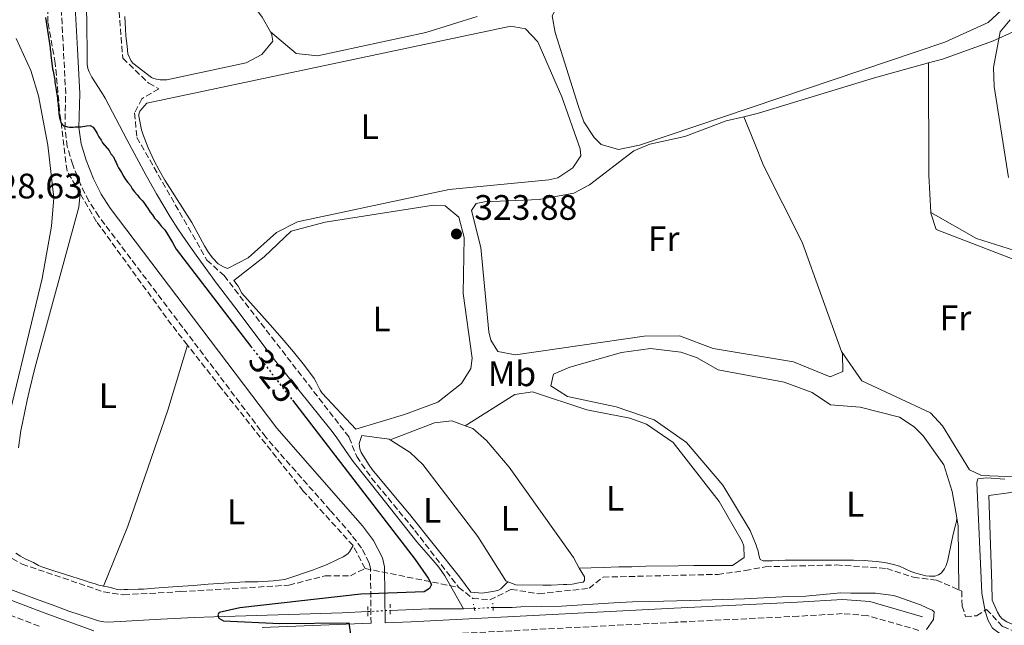
# Model space of a CAD drawing. Units: metres. Extents: x 615637 to 619153, y 4646102 to 4648472.
# Drawn here: x 616817 to 617096, y 4646861 to 4647032 of the extents above; entities that cross this region are included whole.
import ezdxf
from ezdxf.enums import TextEntityAlignment as Align

# ---------------------------------------------------------------- set-up
doc = ezdxf.new("R2010")
doc.units = ezdxf.units.M
doc.header["$MEASUREMENT"] = 0
for name, pattern in [('DGN Style 2', [1.7399219301090239, 1.043953158065414, -0.6959687720436097]), ('DGN Style 3', [2.435890702152634, 1.739921930109024, -0.6959687720436097]), ('DGN Style 5', [1.217945351076317, 0.5219765790327072, -0.6959687720436097])]:
    doc.linetypes.add(name, pattern=pattern)
for name, color, linetype, lineweight in [('Acequia sin especificar', 4, 'Continuous', 0), ('Acequia sin especificar no vista', 4, 'DGN Style 5', 0), ('Camino', 7, 'DGN Style 3', 0), ('Cota de curva de nivel directora', 7, 'Continuous', 0), ('Cota de punto acotado terreno', 7, 'Continuous', 0), ('Curva de nivel directora', 30, 'Continuous', 30), ('Curva de nivel directora no vista', 30, 'DGN Style 5', 30), ('Curva de nivel intermedia', 30, 'Continuous', 0), ('Etiqueta de uso rústico', 92, 'Continuous', 0), ('Línea de cambio de uso (parcela vista)', 92, 'Continuous', 0), ('Margen derecho', 7, 'Continuous', 0), ('Pontón-alcantarilla (pasos de agua)', 1, 'DGN Style 2', 0), ('Punto acotado terreno (símbolo)', 7, 'Continuous', 0)]:
    doc.layers.add(name, color=color, linetype=linetype, lineweight=lineweight)
doc.styles.add('Style-Arial', font='arial.ttf')

# ---------------------------------------------------------------- blocks, each defined once
blk = doc.blocks.new('5PATER')
at = {"layer": 'Punto acotado terreno (símbolo)', "linetype": 'Continuous', "lineweight": 0}
h = blk.add_hatch(color=51, dxfattribs=at)
edge = h.paths.add_edge_path()
edge.add_ellipse((0, 0), major_axis=(-0.1095731443231308, -0.1110710700762829), ratio=0.9994222409660317, start_angle=0, end_angle=360)

msp = doc.modelspace()

# ---------------------------------------------------------------- linework, layer by layer
at = {"layer": 'Acequia sin especificar', "color": 4, "linetype": 'Continuous', "lineweight": 0, "extrusion": (0.02638154356844982, 0.3742146352977036, 0.9269667852129075), "elevation": 1755500.246880475, "flags": 128}
msp.add_lwpolyline([(-288608.725616585, -4336919.777551779), (-288619.719426317, -4336921.057062455), (-288629.3812164834, -4336921.856756628)], dxfattribs=at)
at = {"layer": 'Acequia sin especificar', "color": 4, "linetype": 'Continuous', "lineweight": 0, "extrusion": (0.009553316539798407, 6.084914760087416e-05, 0.9999543641789218), "elevation": 6499.349792023677, "flags": 128}
msp.add_lwpolyline([(616911.2330374705, 4646865.343122891), (616914.37318078, 4646865.363122891)], dxfattribs=at)
at = {"layer": 'Acequia sin especificar', "color": 4, "linetype": 'Continuous', "lineweight": 0}
for points in [[(616835.5599999996, 4647045.100000001, 322.5299999999988), (616835.8399999999, 4647031.130000001, 322.3800000000047), (616835.9299999997, 4647022.25, 322.3800000000047), (616836.0199999996, 4647019.75, 322.2700000000041), (616836.1699999999, 4647018.52, 322.1999999999971), (616836.5099999999, 4647017.58, 322.1399999999995), (616837.3200000003, 4647016.07, 322.0599999999977), (616840.0300000003, 4647011.859999999, 321.9499999999971), (616841.04, 4647010.15, 321.929999999993), (616847.2199999997, 4646998.460000001, 321.9400000000023), (616852.7000000002, 4646988.289999999, 321.8699999999953), (616855.6100000005, 4646983.050000001, 321.820000000007), (616859.4900000002, 4646976.539999999, 321.7799999999988), (616861.6699999999, 4646973.16, 321.7599999999948), (616863.9199999999, 4646969.84, 321.75), (616866.8099999996, 4646965.75, 321.7599999999948), (616870.7800000003, 4646960.289999999, 321.7899999999936), (616871.3600000005, 4646959.49, 321.8999999999942), (616872.2400000002, 4646958.300000001, 322.179999999993), (616872.6200000001, 4646957.789999999, 322.2299999999959), (616877.75, 4646951.01, 322.0800000000018), (616886.8799999999, 4646938.869999999, 322.0800000000018), (616889.4000000004, 4646935.609999999, 322.1900000000023), (616895.9400000004, 4646927.41, 322.6499999999942), (616904.9400000004, 4646916.34, 322.679999999993), (616906.4199999999, 4646914.32, 322.7100000000065), (616910.1100000005, 4646908.970000001, 322.7899999999936), (616911.2999999998, 4646907.359999999, 322.8099999999977), (616919.0300000003, 4646897.600000001, 322.9700000000012), (616929.2800000003, 4646884.67, 322.8099999999977), (616933.9199999999, 4646879.380000001, 322.820000000007), (616935.5, 4646877.449999999, 322.8000000000029), (616936.3799999999, 4646876.24, 322.7599999999948), (616937.1900000004, 4646874.99, 322.6999999999971), (616942.4699999997, 4646865.730000001, 322.7599999999948)], [(616814.0999999996, 4646871.24, 328.4600000000065), (616822.4000000004, 4646868.119999999, 328.1999999999971), (616827.0899999999, 4646866.4, 327.929999999993), (616830.7999999998, 4646865.050000001, 327.6199999999953), (616836.9199999999, 4646863.029999999, 326.7599999999948), (616839.1900000004, 4646862.33, 326.570000000007), (616840.6600000003, 4646862.02, 326.4700000000012), (616841.7999999998, 4646861.960000001, 326.3899999999995), (616847, 4646862.230000001, 326.0299999999988), (616856.8099999996, 4646862.800000001, 325.7599999999948), (616866.29, 4646863.24, 325.3099999999977), (616871.7800000003, 4646863.439999999, 325.1000000000058), (616908.1399999997, 4646864.58, 324.7799999999988), (616915.4500000002, 4646864.9, 324.7700000000041)], [(616950.8600000005, 4646866.07, 322.8500000000058), (616956.2699999996, 4646866.07, 323.0200000000041), (616958.7599999999, 4646866.210000001, 323.070000000007), (616970.2599999999, 4646866.470000001, 322.8500000000058), (616985.0700000003, 4646867.4, 322.8899999999995), (616990.29, 4646867.630000001, 322.8500000000058), (616995.2800000003, 4646867.77, 322.6600000000035), (617006.7599999999, 4646868.08, 321.9799999999959), (617022.0099999999, 4646868.470000001, 321.4799999999959), (617034.4600000001, 4646869.130000001, 320.6699999999983), (617039.4100000003, 4646869.26, 320.4400000000023), (617049.1900000004, 4646870.199999999, 320.3099999999977), (617052.1699999999, 4646870.09, 320.3099999999977), (617055.3200000003, 4646870.140000001, 320.3800000000047), (617059.0999999996, 4646870.15, 320.6499999999942), (617064.2100000001, 4646869.439999999, 320.6499999999942), (617065.1799999997, 4646869.189999999, 320.6399999999995), (617068.0499999998, 4646868.180000001, 320.6399999999995), (617070, 4646867.5, 320.7400000000052), (617071.8499999996, 4646866.779999999, 320.9199999999983), (617073.6699999999, 4646866, 321.1600000000035), (617075.1600000003, 4646865.300000001, 321.3800000000047), (617075.7000000002, 4646864.859999999, 321.5200000000041), (617075.5199999996, 4646862.699999999, 321.3399999999965), (617073.5899999999, 4646859.83, 321.6699999999983)]]:
    msp.add_polyline3d(points, dxfattribs=at)
at = {"layer": 'Acequia sin especificar no vista', "color": 4, "linetype": 'DGN Style 5', "lineweight": 0, "extrusion": (-0.02276661407616907, -0.001387679334166495, 0.9997398439742072), "elevation": -20171.47613893202, "flags": 128}
msp.add_lwpolyline([(-4600723.082710275, 898294.4774244982), (-4600723.082710275, 898289.2163124485)], dxfattribs=at)
at = {"layer": 'Acequia sin especificar no vista', "color": 4, "linetype": 'DGN Style 5', "lineweight": 0, "extrusion": (0.1915899529968422, 0.01098286354708932, 0.9814136062939894), "elevation": 169549.4188839008, "flags": 128}
msp.add_lwpolyline([(4603941.931636389, -865395.7831261806), (4603941.931636389, -865402.1925645338)], dxfattribs=at)
at = {"layer": 'Camino', "color": 7, "linetype": 'DGN Style 3', "lineweight": 0}
for points in [[(616916.3200000003, 4646861.590000001, 325.0099999999947), (616916.1700000005, 4646877.100000003, 325.179999999993), (616915.7800000017, 4646878.730000001, 325.2799999999989), (616913.6600000004, 4646882.870000003, 325.4799999999959), (616910.7699999983, 4646886.63, 325.6699999999983), (616904.7399999977, 4646893.530000002, 325.9100000000036), (616886.5299999998, 4646914.220000001, 326.1199999999955), (616839.2600000004, 4646976.690000001, 327.050000000003), (616836.4400000017, 4646981.020000001, 327.0800000000019), (616834.1299999983, 4646985.660000001, 327.0899999999965), (616831.8700000007, 4646991.300000001, 327.050000000003), (616830.3500000008, 4646996.38, 326.8500000000058), (616829.6600000003, 4647001.620000003, 326.4799999999959), (616829.8999999971, 4647011.38, 325.5700000000069), (616829.269999999, 4647023.770000001, 324.979999999996), (616827.55, 4647054.489999999, 324.979999999996), (616826.5399999976, 4647085.140000001, 324.9900000000052), (616825.2699999979, 4647109.330000003, 325.3300000000019), (616824.9799999996, 4647126.88, 325.8099999999977), (616825.0899999992, 4647140.280000002, 325.8699999999953), (616825.760000002, 4647147.910000001, 325.8699999999953)], [(616822.4299999992, 4646860.770000001, 328.0899999999965), (616768.3899999993, 4646881.320000002, 329.6999999999971), (616750.4899999978, 4646887.690000001, 331.4700000000011), (616748.2600000015, 4646888.260000004, 331.5200000000041), (616743.4800000006, 4646888.890000002, 331.4700000000011), (616729.9400000019, 4646889.850000002, 331.8000000000029), (616712.5599999991, 4646890.13, 332.8200000000069), (616703.5300000011, 4646889.77, 333.2400000000052), (616701.4799999992, 4646889.390000002, 333.229999999996), (616699.6399999997, 4646888.530000002, 333.1900000000024), (616698.6299999993, 4646887.720000001, 333.2400000000052), (616697.5799999988, 4646886.100000001, 333.429999999993), (616696.329999997, 4646881.280000003, 333.9299999999931), (616694.9899999984, 4646878.780000002, 334.1199999999955), (616690.12, 4646873.16, 334.5800000000018), (616688.1599999998, 4646870.910000003, 334.7599999999947)], [(617071.3500000002, 4646859.600000001, 321.8099999999979), (617056.8199999994, 4646863.760000002, 322.4900000000052), (617049.6999999981, 4646864.32, 322.5800000000019), (617037.2999999995, 4646863.600000002, 322.6900000000024), (617002.3500000002, 4646861.890000001, 324.0599999999977), (616927.8500000016, 4646858.020000001, 325.5700000000069)]]:
    msp.add_polyline3d(points, dxfattribs=at)
at = {"layer": 'Curva de nivel directora', "color": 30, "linetype": 'Continuous', "lineweight": 30, "elevation": 325, "flags": 128}
for points in [[(616824.1500000004, 4647032.949999999), (616825.5099999993, 4647024.37), (616825.5400000006, 4647023.850000001), (616825.5899999999, 4647023.320000002), (616825.6500000001, 4647022.730000001), (616825.6999999994, 4647022.190000001), (616825.7699999987, 4647021.570000002), (616825.8699999992, 4647020.74), (616826.2000000001, 4647018.390000001), (616826.3200000008, 4647017.800000001), (616826.5199999998, 4647016.76), (616826.7599999988, 4647015.74), (616826.7999999991, 4647015.220000002), (616826.8199999991, 4647014.66), (616826.8899999985, 4647014.11), (616826.9800000001, 4647013.600000001), (616827.0699999996, 4647013.060000001), (616827.1799999991, 4647012.49), (616827.2999999998, 4647011.859999999), (616827.3899999993, 4647011.280000002), (616827.4899999998, 4647010.7), (616827.5700000002, 4647010.180000002), (616827.6199999994, 4647009.630000002), (616827.6900000009, 4647009.01), (616827.7400000001, 4647008.490000002), (616827.8099999994, 4647007.880000001), (616827.8499999996, 4647007.32), (616827.8899999999, 4647006.699999999), (616827.9300000002, 4647006.16), (616827.9900000005, 4647005.65), (616828.0700000009, 4647005.100000001), (616828.1699999992, 4647004.54), (616828.2899999999, 4647004.03), (616828.5699999994, 4647003.02), (616829.3099999991, 4647002.32), (616829.859999999, 4647002.180000001), (616830.3899999987, 4647002.01), (616830.9599999988, 4647001.949999999), (616831.4799999995, 4647001.949999999), (616832.0400000005, 4647001.960000004), (616832.5799999993, 4647001.980000001), (616833.1200000001, 4647002.01), (616833.6399999987, 4647002.029999999), (616834.1900000009, 4647002.029999999), (616834.7499999997, 4647002.070000002), (616835.2900000005, 4647002.199999999), (616835.8200000003, 4647002.310000001), (616836.7999999992, 4647002.380000001), (616837.6899999989, 4647001.92), (616838.2499999999, 4647001.07), (616838.7799999998, 4647000.150000002), (616839.2699999991, 4646999.230000001), (616839.9100000006, 4646998.220000001), (616840.36, 4646997.460000001), (616842.1799999994, 4646995.279999999), (616842.709999999, 4646994.350000001), (616843.3899999986, 4646993.510000002), (616843.9400000006, 4646992.440000001), (616844.2000000001, 4646991.92), (616844.589999999, 4646990.960000001), (616844.8199999991, 4646990.430000002), (616845.3899999991, 4646989.590000001), (616845.6799999997, 4646989.080000001), (616846.2799999987, 4646988.039999999), (616846.8499999987, 4646987.130000002), (616847.5100000004, 4646986.230000001), (616848.1999999987, 4646985.400000002), (616848.7399999996, 4646984.45), (616849.3699999999, 4646983.640000001), (616850.0899999996, 4646982.78), (616850.7699999991, 4646981.970000001), (616851.5499999992, 4646981.140000002), (616851.9699999995, 4646980.640000002), (616852.610000001, 4646979.750000002), (616853.2599999991, 4646978.830000001), (616853.8499999992, 4646977.91), (616854.4699999985, 4646977.090000002), (616855.0299999994, 4646976.2), (616855.7600000004, 4646975.439999999), (616856.4499999988, 4646974.619999999), (616857.05, 4646973.79), (616857.8199999989, 4646972.99), (616858.4200000003, 4646972.090000002), (616858.9500000001, 4646971.170000001), (616859.54, 4646970.210000002), (616860.1300000001, 4646969.26), (616860.6799999999, 4646968.300000001), (616861.1600000005, 4646967.370000001), (616882.339999999, 4646939.9)], [(616894.0699999991, 4646924.680000001), (616928.8199999994, 4646879.610000002), (616932.5299999998, 4646874.4), (616933.4199999995, 4646872.53), (616932.9099999998, 4646871.430000001), (616931.3899999999, 4646870.490000002), (616913.4599999993, 4646869.880000001), (616879.2299999997, 4646865.940000001), (616873.3099999987, 4646864.65), (616872.94, 4646863.980000001), (616873.2500000006, 4646863.03), (616874.5699999994, 4646862.25), (616890.4699999982, 4646861.58), (616910.0700000008, 4646861.7), (616910.7100000001, 4646857.180000001)]]:
    msp.add_lwpolyline(points, dxfattribs=at)
at = {"layer": 'Curva de nivel directora no vista', "color": 30, "linetype": 'DGN Style 5', "lineweight": 30, "elevation": 325, "flags": 128}
msp.add_lwpolyline([(616882.339999999, 4646939.9), (616894.0699999991, 4646924.680000001)], dxfattribs=at)
at = {"layer": 'Curva de nivel intermedia', "color": 30, "linetype": 'Continuous', "lineweight": 0, "elevation": 319.9999999999999, "flags": 128}
for points in [[(617097.2300000014, 4647032.300000001), (617094.3800000015, 4647028.930000001), (617092.4900000006, 4647018.76), (617092.7000000007, 4647013.469999999), (617096.7400000019, 4646987.65)], [(617095.7600000006, 4646902.369999999), (617090.5400000014, 4646902.759999999), (617088.0600000004, 4646902.449999998), (617087.7800000011, 4646901.46), (617089.1900000015, 4646870.119999998), (617090.1200000013, 4646864.98), (617091.0100000009, 4646862.429999999), (617092.2500000015, 4646860.259999999), (617094.0500000007, 4646858.869999998), (617098.5900000003, 4646856.220000001)]]:
    msp.add_lwpolyline(points, dxfattribs=at)
at = {"layer": 'Línea de cambio de uso (parcela vista)', "color": 92, "linetype": 'Continuous', "lineweight": 0, "elevation": 319.6900000000023, "flags": 128}
msp.add_lwpolyline([(617074.1100000005, 4647020.07), (617074.1799999997, 4646988.350000001), (617074.7300000006, 4646977.77)], dxfattribs=at)
at = {"layer": 'Línea de cambio de uso (parcela vista)', "color": 92, "linetype": 'Continuous', "lineweight": 0, "extrusion": (-0.07387374076073412, -0.0129819962772212, 0.997183101641155), "elevation": -105590.8283276423, "flags": 128}
msp.add_lwpolyline([(-4469954.843658265, 1408099.599899258), (-4469952.417035096, 1408099.599899258), (-4469934.675508284, 1408096.666790606)], dxfattribs=at)
at = {"layer": 'Línea de cambio de uso (parcela vista)', "color": 7, "linetype": 'DGN Style 3', "lineweight": 0, "elevation": 325.3999999999942, "flags": 128}
msp.add_lwpolyline([(616914.6299999999, 4646877.08), (616911.25, 4646883.560000001)], dxfattribs=at)
at = {"layer": 'Línea de cambio de uso (parcela vista)', "color": 7, "linetype": 'DGN Style 3', "lineweight": 0, "extrusion": (-0.02102671547110761, 0.004219620004055064, 0.9997700095739612), "elevation": 6961.692249294714, "flags": 128}
msp.add_lwpolyline([(-4677423.773358763, -309368.2958575987), (-4677423.773358762, -309341.2511002512)], dxfattribs=at)
at = {"layer": 'Línea de cambio de uso (parcela vista)', "color": 7, "linetype": 'DGN Style 3', "lineweight": 0}
for points in [[(616833.9600000001, 4646983.199999999, 327.4600000000065), (616830.2800000003, 4646989.5, 327.4600000000065), (616828.1399999997, 4647006.850000001, 327.1699999999983), (616826.9600000001, 4647020.050000001, 327.1699999999983), (616824.8499999996, 4647031.560000001, 326.5800000000018), (616824.8099999996, 4647043.439999999, 326.2799999999988), (616822.7699999996, 4647085.890000001, 325.9900000000052), (616822.5999999996, 4647135.33, 325.9900000000052), (616824.25, 4647148.350000001, 326.8699999999953), (616824.0199999996, 4647158.350000001, 327.1699999999983), (616821.8099999996, 4647179.180000001, 327.4600000000065), (616827.2100000001, 4647190.730000001, 327.4600000000065), (616832.5099999999, 4647224.710000001, 327.7599999999948), (616835.9800000006, 4647246.949999999, 327.7599999999948), (616836.79, 4647253.24, 327.7599999999948), (616835.9400000004, 4647258.779999999, 327.7599999999948)], [(616852.9000000004, 4647164.220000001, 326.570000000007), (616848.1600000003, 4647143.65, 325.6900000000023), (616843.5099999999, 4647102.970000001, 325.6900000000023), (616843.3399999999, 4647093.529999999, 325.6900000000023), (616843.1799999997, 4647082.210000001, 325.6900000000023), (616842.7400000002, 4647063.76, 325.6900000000023), (616846.0599999996, 4647021.430000001, 325.6900000000023), (616853.4299999997, 4647014.34, 325.6900000000023), (616856.2300000006, 4647012.800000001, 325.3999999999942), (616851.4600000001, 4647009.930000001, 324.5099999999948), (616849.3799999999, 4647005.939999999, 324.5099999999948), (616850.04, 4646999.02, 323.9199999999983), (616869.8899999997, 4646964.310000001, 324.2200000000012), (616874.7300000006, 4646959.930000001, 324.5099999999948), (616910.1399999997, 4646914.180000001, 325.9799999999959), (616912.2599999999, 4646908.74, 325.9799999999959), (616916.4800000006, 4646902.680000001, 325.9799999999959), (616928.7000000002, 4646887.850000001, 325.9799999999959), (616941.1399999997, 4646871.76, 325.9799999999959)], [(616864.3499999996, 4646940.300000001, 327.2700000000041), (616859.8700000001, 4646946.02, 327.4600000000065), (616838.6299999999, 4646975.189999999, 327.4600000000065), (616833.9600000001, 4646983.199999999, 327.4600000000065)], [(616911.25, 4646883.560000001, 325.3999999999942), (616897.1399999997, 4646899.01, 326.8699999999953), (616873.8899999997, 4646928.140000001, 326.8699999999953), (616864.3499999996, 4646940.300000001, 327.2700000000041)], [(616751.9699999997, 4646906.230000001, 332.4700000000012), (616755.0999999996, 4646905.83, 332.4700000000012), (616770.4000000004, 4646899.850000001, 331), (616804.2199999997, 4646886, 330.4100000000035), (616817.5700000003, 4646878.33, 328.0500000000029), (616840.6699999999, 4646870.470000001, 327.1699999999983), (616846.3300000001, 4646869.65, 327.1699999999983), (616862.4699999997, 4646870.560000001, 326.8699999999953), (616893.0599999996, 4646872.369999999, 326.5800000000018), (616903.3300000001, 4646875.039999999, 326.2799999999988), (616910.5, 4646875.060000001, 325.6900000000023), (616914.6299999999, 4646877.08, 325.3999999999942)], [(616941.1399999997, 4646871.76, 325.9799999999959), (616945.1399999997, 4646868.630000001, 325.3999999999942), (616949.9600000001, 4646868.230000001, 324.8099999999977), (616956.0300000003, 4646871.189999999, 324.5099999999948), (616963.79, 4646869.970000001, 323.7700000000041), (616978.0300000003, 4646871.5, 323.7700000000041), (616982, 4646874.66, 323.4799999999959), (617014.4900000002, 4646875.430000001, 322.6000000000058), (617022.2400000002, 4646876.51, 321.8600000000006), (617027.9000000004, 4646877.58, 321.7100000000065), (617048.0199999996, 4646878.09, 321.7100000000065), (617062.2800000003, 4646877.100000001, 321.7100000000065), (617069.8399999999, 4646874.619999999, 321.7100000000065), (617076.3399999999, 4646873.810000001, 322.3000000000029), (617082.7199999997, 4646871.039999999, 322.3000000000029)], [(617082.7199999997, 4646871.039999999, 322.3000000000029), (617083.5300000003, 4646870.689999999, 322.3000000000029), (617083.6399999997, 4646866.449999999, 322.3000000000029), (617084.5999999996, 4646863.529999999, 322.1499999999942), (617087.7100000001, 4646863.730000001, 321.5599999999977), (617090.5300000003, 4646865.539999999, 321.1199999999953), (617095.1299999999, 4646860.65, 320.2400000000052), (617106.2599999999, 4646856.09, 319.9400000000023)]]:
    msp.add_polyline3d(points, dxfattribs=at)
at = {"layer": 'Línea de cambio de uso (parcela vista)', "color": 92, "linetype": 'Continuous', "lineweight": 0}
for points in [[(616849.6100000005, 4647080.24, 324.5299999999988), (616854.4699999997, 4647074.66, 324.6300000000047), (616885.5300000003, 4647033.050000001, 324.9199999999983), (616887.8899999997, 4647028.92, 324.8399999999965)], [(617008.8799999999, 4647054.83, 320.2599999999948), (616995.6299999999, 4647048.91, 320.7299999999959), (616975.1900000004, 4647041.119999999, 320.4100000000035), (616969.79, 4647037.230000001, 320.4100000000035), (616967.6200000001, 4647033.449999999, 320.4100000000035), (616968.4299999997, 4647028.680000001, 320.4100000000035), (616974.9500000002, 4647008.02, 320.3500000000058), (616976.5999999996, 4647003.449999999, 320.3099999999977), (616979.4500000002, 4646999.029999999, 320.2700000000041), (616981.4199999999, 4646997, 320.2599999999948), (616986.3300000001, 4646995.640000001, 320.2599999999948), (616992.3499999996, 4646996.859999999, 320.1900000000023), (617078.7699999996, 4647025.970000001, 320.4100000000035), (617091.04, 4647031.5, 320.5599999999977), (617094.8200000003, 4647035, 320.5599999999977), (617095.4699999997, 4647036.74, 320.5599999999977), (617094.7699999996, 4647043.189999999, 320.5599999999977), (617083.7000000002, 4647071.65, 320.1900000000023), (617083.5700000003, 4647073.470000001, 321.6399999999995)], [(616846.6299999999, 4647033.180000001, 323.7200000000012), (616846.7800000003, 4647029.680000001, 323.7200000000012), (616846.9400000004, 4647027.779999999, 323.7200000000012), (616847.25, 4647024.869999999, 323.7200000000012), (616847.5, 4647022.699999999, 324.0200000000041), (616848.2999999998, 4647020.82, 323.9600000000065), (616848.8600000005, 4647019.99, 323.9100000000035), (616854.1600000003, 4647016.01, 323.5800000000018), (616854.7400000002, 4647015.689999999, 323.5800000000018), (616856.0800000001, 4647015.390000001, 323.5800000000018), (616856.5999999996, 4647015.33, 323.5099999999948), (616858.5199999996, 4647015.300000001, 324.4700000000012), (616880.9699999997, 4647020.16, 324.4700000000012), (616885.4600000001, 4647022.430000001, 324.4700000000012), (616888.5499999998, 4647026.24, 324.7700000000041), (616888.1299999999, 4647028.5, 324.8399999999965), (616887.8899999997, 4647028.92, 324.8399999999965)], [(616946.3600000005, 4647033.24, 321.9600000000065), (616931.8799999999, 4647028.74, 321.9600000000065), (616901.1600000003, 4647022.07, 323.0599999999977), (616895.1399999997, 4647022.77, 323.6199999999953), (616887.8899999997, 4647028.92, 324.8399999999965)], [(616875.7400000002, 4646961.949999999, 323.3399999999965), (616874.54, 4646962.460000001, 321.8399999999965), (616873.0599999996, 4646963.279999999, 322.1699999999983), (616871.5800000001, 4646964.9, 322.1699999999983), (616870.3300000001, 4646966.49, 322.1699999999983), (616869.1500000004, 4646968.4, 322.1699999999983), (616865.5700000003, 4646974.99, 322.1699999999983), (616863.6399999997, 4646978.100000001, 322.1900000000023), (616857.9600000001, 4646986.939999999, 322.3099999999977), (616856.3200000003, 4646989.77, 322.3300000000018), (616854.9400000004, 4646992.42, 322.3399999999965), (616853.2699999996, 4646996.039999999, 322.3300000000018), (616851.7800000003, 4646999.76, 322.3099999999977), (616851.3799999999, 4647001.210000001, 322.2599999999948), (616850.6100000005, 4647005.039999999, 322.1499999999942), (616850.5599999996, 4647005.57, 322.1699999999983), (616850.8499999996, 4647006.460000001, 322.320000000007), (616852.8200000003, 4647008.74, 323.0500000000029), (616955.8499999996, 4647030.470000001, 322.9100000000035), (616960.0300000003, 4647029.699999999, 322.9100000000035), (616963.4900000002, 4647026.01, 322.9100000000035), (616970.3600000005, 4647010.539999999, 322.820000000007), (616975.4800000006, 4646995.779999999, 322.7599999999948), (616975.6699999999, 4646993.779999999, 322.7599999999948), (616973.4800000006, 4646990.460000001, 322.7599999999948), (616969.1699999999, 4646987.630000001, 322.8699999999953), (616966.6799999997, 4646986.980000001, 322.9100000000035), (616938.4199999999, 4646984.26, 322.9100000000035), (616895.5, 4646975.130000001, 322.9100000000035), (616889.5999999996, 4646972.15, 322.9100000000035), (616881.5499999998, 4646964.92, 323.2200000000012), (616875.7400000002, 4646961.949999999, 323.3399999999965)], [(617105.8499999996, 4647032.33, 318.5200000000041), (617092.2199999997, 4647026.289999999, 319.5800000000018), (617078.1200000001, 4647021.17, 319.5800000000018), (617074.1100000005, 4647020.07, 319.6900000000023)], [(616815.8700000001, 4647027.01, 328.0800000000018), (616820.04, 4647017.92, 328.0800000000018), (616822.1699999999, 4647010.800000001, 328.179999999993), (616824.8200000003, 4646996.850000001, 328.6900000000023), (616826.5, 4646981.890000001, 328.5399999999936), (616825.9100000003, 4646973.930000001, 328.570000000007), (616823.2100000001, 4646959.140000001, 328.679999999993), (616810.9600000001, 4646908.560000001, 328.8399999999965)], [(617074.1100000005, 4647020.07, 319.6900000000023), (617058.79, 4647015.869999999, 320.1399999999995), (617025.9699999997, 4647005.850000001, 320.0299999999988), (617021.8300000001, 4647004.859999999, 320.3699999999953)], [(617049.4900000002, 4646938.5, 320.4900000000052), (617049.75, 4646937.789999999, 320.4900000000052), (617049.9000000004, 4646932.810000001, 320.9400000000023), (617046.2599999999, 4646931.289999999, 321.5500000000029), (617035.9400000004, 4646935.529999999, 321.3899999999995), (617013.1600000003, 4646939.32, 321.0899999999965), (617003.6399999997, 4646942.880000001, 321.0899999999965), (616993.6299999999, 4646942.76, 321.0899999999965), (616957.1900000004, 4646937.51, 321.0899999999965), (616952.2100000001, 4646938.470000001, 321.0899999999965), (616950.25, 4646941.630000001, 321.0899999999965), (616949.7100000001, 4646944.039999999, 321.1600000000035), (616947.4400000004, 4646967.859999999, 321.6999999999971), (616944.7400000002, 4646978.390000001, 321.6999999999971), (616946.0599999996, 4646980.289999999, 321.6999999999971), (616948.4400000004, 4646980.77, 321.6999999999971), (616963.8799999999, 4646981.430000001, 321.6999999999971), (616973.7699999996, 4646983.300000001, 321.6999999999971), (616978.2000000002, 4646985.619999999, 321.6999999999971), (616990.6900000004, 4646995.180000001, 321.3399999999965), (616995.2300000006, 4646997.119999999, 321.179999999993), (617005.1799999997, 4646999.24, 320.9100000000035), (617016.8099999996, 4647003.67, 320.7899999999936), (617021.8300000001, 4647004.859999999, 320.3699999999953)], [(617021.8300000001, 4647004.859999999, 320.3699999999953), (617024.8899999997, 4646997.49, 319.5800000000018), (617027.4400000004, 4646991.119999999, 320.4900000000052), (617038.4000000004, 4646969.350000001, 320.4900000000052), (617049.4900000002, 4646938.5, 320.4900000000052)], [(616816.54, 4646911.199999999, 326.8899999999995), (616817.2100000001, 4646916.16, 326.9799999999959), (616817.6399999997, 4646918.279999999, 326.9900000000052), (616818.9800000006, 4646924.67, 327.5899999999965), (616819.5700000003, 4646927.119999999, 327.570000000007), (616821.1500000004, 4646933.779999999, 327.5200000000041), (616833.6500000004, 4646979.34, 327.0500000000029), (616833.9600000001, 4646983.199999999, 327.0500000000029)], [(616911.9800000006, 4646916.480000001, 324.2799999999988), (616902.4900000002, 4646926.67, 323.2200000000012), (616901.9500000002, 4646927.5, 323.2599999999948), (616900.8300000001, 4646929.76, 323.5099999999948), (616900.2100000001, 4646930.82, 323.5399999999936), (616897.4800000006, 4646934.51, 323.4799999999959), (616894.3499999996, 4646938.41, 323.3800000000047), (616891.1200000001, 4646942.220000001, 323.2799999999988), (616888.4900000002, 4646945.199999999, 323.2400000000052), (616885.3799999999, 4646948.680000001, 323.3899999999995), (616879.75, 4646954.980000001, 323.1000000000058), (616878.7199999997, 4646956.92, 323.0599999999977), (616877.5300000003, 4646958.57, 323.3699999999953), (616886.0999999996, 4646965.289999999, 323.9499999999971), (616893.6900000004, 4646972.49, 323.6499999999942), (616903.3700000001, 4646975.050000001, 323.6499999999942), (616934.0099999999, 4646979.859999999, 323.6499999999942), (616937.3200000003, 4646979.630000001, 323.6499999999942), (616941.2199999997, 4646976.480000001, 323.6499999999942), (616942.7100000001, 4646970.720000001, 323.5200000000041), (616942.3899999997, 4646954.869999999, 323.6499999999942), (616944.9800000006, 4646936.560000001, 323.9100000000035), (616944.5499999998, 4646933.699999999, 323.9499999999971), (616941.9699999997, 4646929.439999999, 323.9499999999971), (616935.2000000002, 4646924.119999999, 323.9499999999971), (616925.8200000003, 4646920.640000001, 324.0500000000029), (616911.9800000006, 4646916.480000001, 324.2799999999988)], [(617074.7300000006, 4646977.77, 319.6900000000023), (617074.7400000002, 4646977.59, 319.6900000000023), (617076.29, 4646973.02, 319.6900000000023), (617103.4699999997, 4646962.470000001, 319.6900000000023), (617107.9699999997, 4646960.189999999, 319.7899999999936), (617111.04, 4646957.66, 319.8500000000058), (617123.6299999999, 4646941.949999999, 319.6900000000023), (617139.0499999998, 4646924.5, 319.6900000000023), (617138.2300000006, 4646921.699999999, 319.6900000000023), (617112.0599999996, 4646904.57, 320.1499999999942), (617107.2599999999, 4646903.15, 320.0599999999977), (617103.3399999999, 4646902.869999999, 320), (617089.0899999999, 4646903.430000001, 319.9199999999983), (617085.7100000001, 4646904.99, 320), (617078.0999999996, 4646917.480000001, 320.0500000000029), (617074.7100000001, 4646921.09, 320.1399999999995), (617055.2199999997, 4646930.210000001, 320.75), (617049.4900000002, 4646938.5, 320.4900000000052)], [(617074.7300000006, 4646977.77, 319.6900000000023), (617087.7100000001, 4646970.390000001, 319.0399999999936), (617110.9600000001, 4646963.07, 318.7899999999936), (617113.4699999997, 4646961.59, 318.7899999999936)], [(616864.3499999996, 4646940.300000001, 326.6399999999995), (616858.7999999998, 4646921.83, 326.8999999999942), (616847.5199999996, 4646889.07, 327.0500000000029), (616840.6100000005, 4646872.119999999, 327.0500000000029)], [(617082.1100000005, 4646891.41, 322.1699999999983), (617082.0099999999, 4646890.369999999, 321.6999999999971), (617081.79, 4646889.41, 321.5500000000029), (617081.25, 4646887.439999999, 321.4700000000012), (617081.1100000005, 4646886.779999999, 321.2799999999988), (617080.9100000003, 4646885.859999999, 320.8699999999953), (617080.7400000002, 4646885.029999999, 320.6999999999971), (617079.54, 4646879.41, 320.8600000000006), (617079.0999999996, 4646877.949999999, 320.9199999999983), (617078.6799999997, 4646877.02, 320.9600000000065), (617077.7300000006, 4646875.82, 320.9900000000052), (617076.9500000002, 4646875.310000001, 320.9900000000052), (617075.8600000005, 4646874.960000001, 320.9900000000052), (617074.3600000005, 4646874.9, 321.070000000007), (617073.3899999997, 4646875.050000001, 321.1399999999995), (617071.9299999997, 4646875.380000001, 321.2100000000065), (617070.4900000002, 4646875.789999999, 321.2700000000041), (617069.0999999996, 4646876.27, 321.2899999999936), (617065.9299999997, 4646877.76, 321.2899999999936), (617064.2400000002, 4646878.27, 321.2899999999936), (617061.79, 4646878.789999999, 321.2899999999936), (617059.3200000003, 4646879.100000001, 321.2899999999936), (617055.8899999997, 4646879.33, 321.2200000000012), (617052.8899999997, 4646879.439999999, 321.1399999999995), (617033.5800000001, 4646879.41, 321.1399999999995), (617030, 4646879.300000001, 321.1399999999995), (617028.8399999999, 4646879.300000001, 320.9900000000052), (617027.9299999997, 4646879.289999999, 321.1399999999995), (617027.2999999998, 4646879.289999999, 320.9900000000052), (617026.4299999997, 4646879.619999999, 321.1399999999995), (617026.0800000001, 4646880.83, 321.2899999999936), (617025.8799999999, 4646882.130000001, 321.2899999999936), (617025.5899999999, 4646882.76, 321.2899999999936), (617025.3600000005, 4646883.689999999, 321.8300000000018), (617023.6699999999, 4646887.880000001, 321.8300000000018), (617015.8600000005, 4646900.699999999, 321.4100000000035), (617005.5700000003, 4646912.77, 321.0800000000018), (616996.4199999999, 4646919.109999999, 321.2200000000012), (616985.75, 4646922.82, 321.2200000000012), (616971.9299999997, 4646925.710000001, 321.3800000000047), (616967.1900000004, 4646928.77, 321.3800000000047), (616968, 4646932.039999999, 321.3800000000047), (616972.6100000005, 4646934.050000001, 321.3800000000047), (616987.2300000006, 4646938.189999999, 321.25), (616995.3799999999, 4646939.350000001, 321.2299999999959), (617004.0499999998, 4646938.25, 321.2299999999959), (617008.4800000006, 4646936.75, 321.2299999999959), (617014.6100000005, 4646933.279999999, 321.2299999999959), (617033.2199999997, 4646929.800000001, 321.3800000000047), (617041.1799999997, 4646926.859999999, 321.3800000000047), (617046.3899999997, 4646923.359999999, 321.5299999999988), (617054.7300000006, 4646922.74, 321.5299999999988), (617065.9199999999, 4646919.91, 321.679999999993), (617070.0800000001, 4646917.180000001, 321.679999999993), (617072.5800000001, 4646914.609999999, 321.679999999993), (617078.4100000003, 4646906.430000001, 322.070000000007), (617080.7999999998, 4646898.880000001, 322.1699999999983), (617082.1100000005, 4646891.41, 322.1699999999983)], [(616942.9699999997, 4646917.480000001, 323.0800000000018), (616957.0599999996, 4646926.34, 322.320000000007), (616961.9900000002, 4646927.07, 322.4700000000012), (616977.4500000002, 4646921.970000001, 322.320000000007), (616989.5499999998, 4646919.640000001, 322.6199999999953), (616994.2599999999, 4646917.890000001, 322.5800000000018), (617001.8200000003, 4646912.699999999, 322.4700000000012), (617014.8799999999, 4646896.09, 322.5299999999988), (617021.3499999996, 4646884.75, 322.8600000000006), (617021.8300000001, 4646883.4, 322.9199999999983), (617021.9500000002, 4646880.180000001, 323.0800000000018), (617018.5999999996, 4646877.91, 323.1100000000006), (617007.7300000006, 4646877.92, 322.7700000000041), (617003.2300000006, 4646877.890000001, 322.7200000000012), (616994.1100000005, 4646877.76, 322.8099999999977), (616990.1200000001, 4646877.600000001, 323.1000000000058), (616987.9800000006, 4646877.58, 323.1100000000006), (616986.4800000006, 4646877.550000001, 323.070000000007), (616981.9900000002, 4646877.33, 322.820000000007), (616975.2199999997, 4646877.199999999, 322.7700000000041)], [(616921.7000000002, 4646913.529999999, 323.1699999999983), (616934.2800000003, 4646918.26, 323.1699999999983), (616939.2100000001, 4646918.83, 323.1699999999983), (616942.9699999997, 4646917.480000001, 323.0800000000018)], [(616942.9699999997, 4646917.480000001, 323.0800000000018), (616945.1500000004, 4646916.689999999, 323.0200000000041), (616948.9900000002, 4646913.34, 323.0200000000041), (616955.4600000001, 4646905.74, 323.0200000000041), (616973.5899999999, 4646880.210000001, 322.7799999999988), (616975.2199999997, 4646877.199999999, 322.7700000000041)], [(616921.7000000002, 4646913.529999999, 323.1699999999983), (616921.4800000006, 4646913.67, 323.1699999999983), (616913.7400000002, 4646914.699999999, 323.5599999999977), (616913, 4646912.430000001, 323.5599999999977), (616913.1500000004, 4646910.92, 323.5599999999977), (616913.5499999998, 4646909.939999999, 323.5599999999977), (616914.1699999999, 4646908.82, 323.5599999999977), (616915.79, 4646906.289999999, 323.5599999999977), (616916.6600000003, 4646905.100000001, 323.5599999999977), (616918, 4646903.460000001, 323.5599999999977), (616924.7300000006, 4646895.41, 323.3099999999977), (616927.1699999999, 4646892.449999999, 323.2700000000041), (616941.3399999999, 4646874.779999999, 323.2700000000041), (616944.5999999996, 4646870.4, 323.2700000000041), (616947.75, 4646870.15, 323.2700000000041), (616950.6600000003, 4646870.600000001, 323.2299999999959), (616952.1699999999, 4646870.890000001, 322.8899999999995), (616953.04, 4646871.33, 322.7899999999936), (616955.0800000001, 4646873.359999999, 323.3099999999977)], [(616955.0800000001, 4646873.359999999, 323.3099999999977), (616954.5199999996, 4646873.58, 323.4100000000035), (616946.5300000003, 4646886.189999999, 323.4100000000035), (616930.9600000001, 4646906.5, 323.3099999999977), (616927.3899999997, 4646909.880000001, 323.1699999999983), (616921.7000000002, 4646913.529999999, 323.1699999999983)], [(617157.2999999998, 4646836.960000001, 317.8500000000058), (617152.2199999997, 4646839.34, 317.9900000000052), (617146.1100000005, 4646842.100000001, 318.2200000000012), (617136.04, 4646846.49, 318.8000000000029), (617130.9600000001, 4646848.600000001, 319.0099999999948), (617125.4400000004, 4646850.77, 319.0099999999948), (617115.1100000005, 4646854.550000001, 318.7599999999948), (617108.5099999999, 4646857.029999999, 318.7400000000052), (617101.5499999998, 4646859.779999999, 318.7400000000052), (617096.2699999996, 4646862.029999999, 318.7400000000052), (617095, 4646862.869999999, 318.7599999999948), (617094.2999999998, 4646863.630000001, 318.7700000000041), (617093.6500000004, 4646864.720000001, 318.7400000000052), (617092.1500000004, 4646868.09, 318.570000000007), (617092, 4646872.720000001, 318.5399999999936), (617091.1799999997, 4646897.75, 318.4400000000023), (617107.9000000004, 4646899.970000001, 318.3800000000047)], [(616911.25, 4646883.560000001, 324.6600000000035), (616910.1799999997, 4646881.84, 324.6600000000035), (616909.7999999998, 4646881.26, 325.25), (616908.4100000003, 4646880.439999999, 325.3099999999977), (616906.6699999999, 4646879.529999999, 325.25), (616903.8700000001, 4646878.24, 325.070000000007), (616901.4800000006, 4646877.26, 325.0200000000041), (616900.0599999996, 4646876.730000001, 325.1000000000058), (616891.8799999999, 4646873.980000001, 325.75), (616888.7100000001, 4646873.640000001, 325.4900000000052), (616885.7300000006, 4646873.390000001, 325.2599999999948), (616884.29, 4646873.33, 325.2200000000012), (616881.79, 4646873.33, 325.4799999999959), (616880.7000000002, 4646873.300000001, 325.5200000000041), (616877.7100000001, 4646873.119999999, 325.4100000000035), (616870.2300000006, 4646872.619999999, 324.9600000000065), (616866.0499999998, 4646872.310000001, 324.8600000000006), (616861.5700000003, 4646871.980000001, 324.8600000000006), (616855.0099999999, 4646871.5, 325.0800000000018), (616851.9199999999, 4646871.289999999, 325.6699999999983), (616850.4199999999, 4646871.220000001, 325.6999999999971), (616847.4199999999, 4646871.140000001, 325.6399999999995), (616846.4199999999, 4646871.119999999, 325.6699999999983), (616845.4199999999, 4646871.09, 325.7899999999936), (616844.4800000006, 4646871.199999999, 325.820000000007), (616843.2699999996, 4646871.539999999, 325.820000000007), (616841.7300000006, 4646871.869999999, 325.820000000007), (616840.6100000005, 4646872.119999999, 325.8899999999995)], [(616840.6100000005, 4646872.119999999, 325.8899999999995), (616840.2599999999, 4646872.189999999, 325.9100000000035), (616839.3200000003, 4646872.41, 326.0500000000029), (616837.9199999999, 4646872.810000001, 326.4600000000065), (616836.7999999998, 4646873.16, 326.570000000007), (616834.9000000004, 4646873.77, 326.5), (616830.1500000004, 4646875.310000001, 326.1199999999953), (616826.25, 4646876.539999999, 326.1499999999942), (616823.1100000005, 4646877.539999999, 326.2599999999948), (616822.2100000001, 4646877.960000001, 326.3699999999953), (616820.7400000002, 4646878.83, 326.5599999999977), (616818.4600000001, 4646879.859999999, 326.4199999999983), (616817.1200000001, 4646880.560000001, 326.4100000000035), (616815.8200000003, 4646881.41, 326.4100000000035)], [(616975.2199999997, 4646877.199999999, 322.7700000000041), (616976.7199999997, 4646874.699999999, 322.6199999999953), (616976.7800000003, 4646873.730000001, 322.7700000000041), (616976.3899999997, 4646873.199999999, 322.7700000000041), (616974.6100000005, 4646872.9, 322.7700000000041), (616973.8300000001, 4646872.75, 322.7700000000041), (616973.2599999999, 4646872.65, 322.9199999999983), (616971.7599999999, 4646872.550000001, 322.9199999999983), (616970.8399999999, 4646872.550000001, 322.7700000000041), (616967.3399999999, 4646872.41, 322.75), (616964.9199999999, 4646872.380000001, 322.7899999999936), (616957.3499999996, 4646872.480000001, 322.9100000000035), (616955.0800000001, 4646873.359999999, 323.3099999999977)]]:
    msp.add_polyline3d(points, dxfattribs=at)
at = {"layer": 'Margen derecho', "color": 7, "linetype": 'Continuous', "lineweight": 0}
for points in [[(617072.4499999977, 4646863.45, 321.8099999999979), (617057.5399999992, 4646867.720000001, 322.4900000000052), (617049.7399999984, 4646868.330000003, 322.5800000000019), (617037.0799999982, 4646867.59, 322.6900000000024), (617002.1600000003, 4646865.890000002, 324.0599999999977), (616927.6999999996, 4646862.010000004, 325.5700000000069), (616920.3199999991, 4646861.739999998, 325.0099999999947), (616920.1700000016, 4646877.600000001, 325.179999999993), (616919.5500000002, 4646880.13, 325.2799999999989), (616917.0599999981, 4646885.010000004, 325.4799999999959), (616913.8700000006, 4646889.170000004, 325.6699999999983), (616907.7500000006, 4646896.16, 325.9100000000036), (616889.6299999978, 4646916.750000001, 326.1199999999955), (616842.5300000003, 4646978.989999999, 327.050000000003), (616839.9200000018, 4646983.010000003, 327.0800000000019), (616837.7800000005, 4646987.300000002, 327.0899999999965), (616835.6499999982, 4646992.620000003, 327.050000000003), (616834.2800000003, 4646997.230000001, 326.8500000000058), (616833.6599999989, 4647001.830000003, 326.4799999999959), (616833.9099999992, 4647011.430000001, 325.5700000000069), (616833.2699999999, 4647023.989999998, 324.979999999996), (616831.5399999977, 4647054.670000004, 324.979999999996)], [(616769.7699999984, 4646885.080000003, 329.6999999999971), (616823.8199999996, 4646864.520000001, 328.0899999999965), (616837.8699999999, 4646859.470000001, 327.6399999999995)], [(616885.5300000008, 4646860.430000001, 325.5899999999965), (616916.3200000003, 4646861.590000001, 325.0099999999947)]]:
    msp.add_polyline3d(points, dxfattribs=at)
at = {"layer": 'Pontón-alcantarilla (pasos de agua)', "color": 1, "linetype": 'DGN Style 2', "lineweight": 0, "flags": 128}
for points, elevation in [([(616915.4600000001, 4646863.58), (616915.4500000002, 4646866.960000001)], 323.1000000000058), ([(616921.7400000002, 4646864.189999999), (616921.7199999997, 4646867.180000001)], 323.1000000000058), ([(616945.7400000002, 4646865.16), (616945.3399999999, 4646867)], 322.6499999999942), ([(616950.9000000004, 4646865.230000001), (616950.7999999998, 4646867.26)], 322.6499999999942)]:
    msp.add_lwpolyline(points, dxfattribs=dict(at, elevation=elevation))

# ---------------------------------------------------------------- block references
at = {"layer": 'Punto acotado terreno (símbolo)', "color": 7, "linetype": 'Continuous', "lineweight": 0, "xscale": 10, "yscale": 10, "zscale": 10}
msp.add_blockref('5PATER', (616940.4899999971, 4646971.710000002, 323.8899999999995), dxfattribs=at)

# ---------------------------------------------------------------- texts
at = {"layer": 'Cota de curva de nivel directora', "color": 7, "linetype": 'Continuous', "lineweight": 0, "style": 'Style-Arial'}
msp.add_text('325', height=7.000000000000002, rotation=307.63114, dxfattribs=at).set_placement((616888.7478778455, 4646931.595514378, 325), align=Align.MIDDLE_CENTER)
at = {"layer": 'Cota de punto acotado terreno', "color": 7, "linetype": 'Continuous', "lineweight": 0, "style": 'Style-Arial'}
for s, p in [('328.63', (616805.5900000001, 4646981.77, 328.6300000000047)), ('323.88', (616945.5399999992, 4646975.710000001, 323.8899999999995))]:
    msp.add_text(s, height=7.000000000000002, dxfattribs=at).set_placement(p)
at = {"layer": 'Etiqueta de uso rústico', "color": 92, "linetype": 'Continuous', "lineweight": 0, "style": 'Style-Arial'}
for s, p in [('L', (616915.9414203796, 4647002.070009999, 322.9499999999971)), ('Fr', (616999.1536852685, 4646970.390009999, 321.25)), ('L', (616919.3214203792, 4646947.680009999, 323.570000000007)), ('Fr', (617081.7436852684, 4646948.000009999, 319.8999999999942)), ('Mb', (616956.2202462421, 4646932.17001, 321.7299999999959)), ('L', (616841.8314203799, 4646925.990009997, 327.1999999999971)), ('L', (616985.3914203789, 4646896.970009997, 322.7899999999936)), ('L', (616878.1414203804, 4646893.130009998, 326.3300000000018)), ('L', (616933.6214203798, 4646893.54001, 323.3099999999977)), ('L', (617053.3614203786, 4646895.300010001, 321.2899999999936)), ('L', (616955.5714203793, 4646891.260010001, 323.1699999999983))]:
    msp.add_text(s, height=7.000000000000002, dxfattribs=at).set_placement(p, align=Align.MIDDLE_CENTER)

doc.saveas('drawing.dxf')
